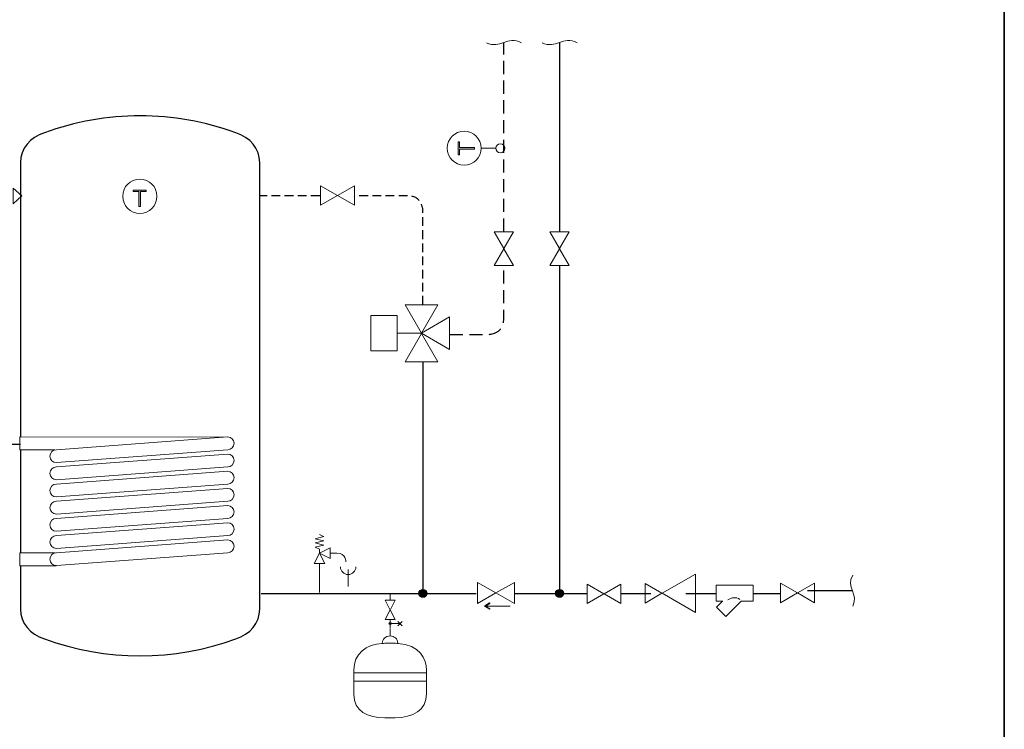
# Model space of a CAD drawing. Extents: x 22 to 1413, y 24 to 821.
# Drawn here: x 947 to 1396, y 223 to 547 of the extents above; entities that cross this region are included whole.
import ezdxf

# ---------------------------------------------------------------- set-up
doc = ezdxf.new("R2010")
doc.units = 0
doc.header["$MEASUREMENT"] = 0
for name, pattern in [('AI-Linetype-0', [9, 6, -3]), ('AI-Linetype-1', [9, 6, -3]), ('AI-Linetype-2', [6, 4, -2]), ('AI-Linetype-3', [6, 4, -2])]:
    doc.linetypes.add(name, pattern=pattern)
doc.layers.add('dwg', color=7, linetype='Continuous', lineweight=0)
doc.layers.add('intestazione', color=7, linetype='Continuous', lineweight=0)

# ---------------------------------------------------------------- blocks, each defined once
blk = doc.blocks.new('Block_36')
at = {"layer": 'dwg', "color": 18, "lineweight": 9, "true_color": 0x010101}
for p, q in [((1264.66, 288.91), (1281.61, 288.91)), ((1281.61, 281.54), (1281.61, 288.91)), ((1264.66, 281.54), (1267.58, 281.54)), ((1269.07, 274.58), (1276.08, 281.54)), ((1269.07, 274.58), (1264.93, 278.75))]:
    blk.add_line(p, q, dxfattribs=at)
for points in [[(1264.66, 281.48), (1264.66, 281.54), (1264.66, 288.85)], [(1264.88, 278.75), (1264.9, 278.78), (1267.64, 281.48), (1267.71, 281.54)], [(1276.06, 281.54), (1276.08, 281.54), (1281.61, 281.54)]]:
    blk.add_lwpolyline(points, dxfattribs=at)
blk.add_open_spline([(1275.58, 282.35), (1273.69, 283.61), (1271.8, 283.23), (1269.99, 282.13)], degree=3, dxfattribs=at)
blk = doc.blocks.new('Block_35')
at = {"layer": 'dwg'}
blk.add_lwpolyline([(1267.64, 281.48), (1264.9, 278.78), (1264.93, 278.75), (1269.07, 274.58), (1276.08, 281.54), (1281.61, 281.54), (1281.61, 288.91), (1264.66, 288.91), (1264.66, 288.85), (1264.66, 281.54), (1267.58, 281.54)], close=True, dxfattribs=at)
blk.add_blockref('Block_36', (0, 0), dxfattribs=at)
blk = doc.blocks.new('Block_38')
at = {"layer": 'dwg', "true_color": 0x010101, "transparency": 33554687}
h = blk.add_hatch(color=18, dxfattribs=at)
h.dxf.hatch_style = 2
edge = h.paths.add_edge_path()
edge.add_spline(control_points=[(1161.34, 277.88), (1161.39, 277.95), (1161.37, 278.04), (1161.3, 278.08), (1161.3, 278.08), (1159.41, 279.28), (1159.41, 279.28), (1159.41, 279.28), (1161.3, 280.49), (1161.3, 280.49), (1161.37, 280.53), (1161.39, 280.62), (1161.34, 280.69), (1161.3, 280.76), (1161.21, 280.78), (1161.14, 280.73), (1161.14, 280.73), (1159.06, 279.41), (1159.06, 279.41), (1159.02, 279.38), (1158.99, 279.33), (1158.99, 279.28), (1158.99, 279.23), (1159.02, 279.19), (1159.06, 279.16), (1159.06, 279.16), (1161.14, 277.83), (1161.14, 277.83), (1161.16, 277.82), (1161.19, 277.81), (1161.22, 277.81), (1161.27, 277.81), (1161.31, 277.84), (1161.34, 277.88)], knot_values=[0, 0, 0, 0, 1, 1, 1, 2, 2, 2, 3, 3, 3, 4, 4, 4, 5, 5, 5, 6, 6, 6, 7, 7, 7, 8, 8, 8, 9, 9, 9, 10, 10, 10, 11, 11, 11, 11], degree=3, periodic=0)
at = {"layer": 'dwg', "color": 18, "lineweight": 15, "true_color": 0x010101}
blk.add_line((1170.63, 279.28), (1159.34, 279.28), dxfattribs=at)
at = {"layer": 'dwg'}
blk.add_open_spline([(1161.34, 277.88), (1161.39, 277.95), (1161.37, 278.04), (1161.3, 278.08), (1161.3, 278.08), (1159.41, 279.28), (1159.41, 279.28), (1159.41, 279.28), (1161.3, 280.49), (1161.3, 280.49), (1161.37, 280.53), (1161.39, 280.62), (1161.34, 280.69), (1161.3, 280.76), (1161.21, 280.78), (1161.14, 280.73), (1161.14, 280.73), (1159.06, 279.41), (1159.06, 279.41), (1159.02, 279.38), (1158.99, 279.33), (1158.99, 279.28), (1158.99, 279.23), (1159.02, 279.19), (1159.06, 279.16), (1159.06, 279.16), (1161.14, 277.83), (1161.14, 277.83), (1161.16, 277.82), (1161.19, 277.81), (1161.22, 277.81), (1161.27, 277.81), (1161.31, 277.84), (1161.34, 277.88)], degree=3, knots=[0, 0, 0, 0, 1, 1, 1, 2, 2, 2, 3, 3, 3, 4, 4, 4, 5, 5, 5, 6, 6, 6, 7, 7, 7, 8, 8, 8, 9, 9, 9, 10, 10, 10, 11, 11, 11, 11], dxfattribs=at)
blk = doc.blocks.new('Block_37')
at = {"layer": 'dwg'}
blk.add_blockref('Block_38', (0, 0), dxfattribs=at)
blk = doc.blocks.new('Block_40')
at = {"layer": 'dwg'}
blk.add_lwpolyline([(1099.21, 244.96), (1099.21, 248.86), (1132.29, 248.86), (1132.49, 248.86), (1132.49, 244.96), (1132.29, 244.96)], close=True, dxfattribs=at)
for points, knots in [([(1112.23, 262.23), (1112.23, 262.23), (1112.23, 262.27), (1112.23, 262.27), (1112.23, 264.21), (1113.8, 265.66), (1115.76, 265.66), (1117.69, 265.66), (1119.31, 264.32), (1119.31, 262.37), (1119.31, 262.37), (1119.3, 262.25), (1119.3, 262.25), (1118.97, 262.26), (1118.65, 262.27), (1118.31, 262.27), (1118.31, 262.27), (1113.4, 262.27), (1113.4, 262.27), (1113.01, 262.27), (1112.62, 262.26), (1112.23, 262.23)], [0, 0, 0, 0, 1, 1, 1, 2, 2, 2, 3, 3, 3, 4, 4, 4, 5, 5, 5, 6, 6, 6, 7, 7, 7, 7]), ([(1099.21, 249.92), (1099.21, 249.92), (1099.21, 250.04), (1099.21, 250.04), (1099.21, 257.51), (1104.96, 261.82), (1112.23, 262.23), (1112.62, 262.26), (1113.01, 262.27), (1113.4, 262.27), (1113.4, 262.27), (1118.31, 262.27), (1118.31, 262.27), (1118.65, 262.27), (1118.97, 262.26), (1119.3, 262.25), (1129.29, 261.82), (1132.49, 254.81), (1132.49, 250.04), (1132.49, 250.04), (1132.49, 248.86), (1132.49, 248.86), (1132.49, 248.86), (1132.29, 248.86), (1132.29, 248.86), (1132.29, 248.86), (1099.21, 248.86), (1099.21, 248.86), (1099.21, 248.86), (1099.21, 249.92), (1099.21, 249.92)], [0, 0, 0, 0, 1, 1, 1, 2, 2, 2, 3, 3, 3, 4, 4, 4, 5, 5, 5, 6, 6, 6, 7, 7, 7, 8, 8, 8, 9, 9, 9, 10, 10, 10, 10]), ([(1099.21, 239.12), (1099.21, 239.12), (1099.21, 244.96), (1099.21, 244.96), (1099.21, 244.96), (1132.29, 244.96), (1132.29, 244.96), (1132.29, 244.96), (1132.49, 244.96), (1132.49, 244.96), (1132.49, 244.96), (1132.49, 239.3), (1132.49, 239.3), (1132.49, 231.48), (1125.96, 228.43), (1118.14, 228.23), (1118.14, 228.23), (1113.4, 228.23), (1113.4, 228.23), (1105.62, 228.23), (1099.28, 231.29), (1099.21, 239), (1099.21, 239), (1099.21, 239.12), (1099.21, 239.12)], [0, 0, 0, 0, 1, 1, 1, 2, 2, 2, 3, 3, 3, 4, 4, 4, 5, 5, 5, 6, 6, 6, 7, 7, 7, 8, 8, 8, 8])]:
    blk.add_open_spline(points, degree=3, knots=knots, dxfattribs=at)
blk = doc.blocks.new('Block_41')
at = {"layer": 'dwg', "color": 18, "lineweight": 15, "true_color": 0x010101}
for p, q in [((1115.76, 268.95), (1115.76, 265.75)), ((1113.4, 262.27), (1118.31, 262.27)), ((1099.21, 248.86), (1132.29, 248.86)), ((1099.21, 244.96), (1132.29, 244.96)), ((1113.4, 228.23), (1118.14, 228.23))]:
    blk.add_line(p, q, dxfattribs=at)
for points in [[(1099.21, 249.92), (1099.21, 248.86), (1099.21, 244.96), (1099.21, 239.12), (1099.21, 239)], [(1132.49, 250.04), (1132.49, 248.86), (1132.49, 244.96), (1132.49, 239.3)]]:
    blk.add_lwpolyline(points, dxfattribs=at)
for points in [[(1119.31, 262.37), (1119.31, 264.32), (1117.69, 265.66), (1115.76, 265.66), (1113.8, 265.66), (1112.23, 264.21), (1112.23, 262.27)], [(1113.4, 262.27), (1113.01, 262.27), (1112.62, 262.26), (1112.23, 262.23), (1104.96, 261.82), (1099.21, 257.51), (1099.21, 250.04)], [(1132.49, 250.04), (1132.49, 254.81), (1129.29, 261.82), (1119.3, 262.25), (1118.97, 262.26), (1118.65, 262.27), (1118.31, 262.27)]]:
    blk.add_open_spline(points, degree=3, knots=[0, 0, 0, 0, 1, 1, 1, 2, 2, 2, 2], dxfattribs=at)
for points in [[(1099.21, 239), (1099.28, 231.29), (1105.62, 228.23), (1113.4, 228.23)], [(1118.14, 228.23), (1125.96, 228.43), (1132.49, 231.48), (1132.49, 239.3)]]:
    blk.add_open_spline(points, degree=3, dxfattribs=at)
blk = doc.blocks.new('Block_39')
at = {"layer": 'dwg'}
for name in ['Block_41', 'Block_40']:
    blk.add_blockref(name, (0, 0), dxfattribs=at)
blk = doc.blocks.new('Block_43')
at = {"layer": 'dwg', "color": 250, "lineweight": 15, "true_color": 0x1e1e1c}
for points in [[(1240.06, 285.13), (1255.28, 293.91), (1255.28, 276.34)], [(1239.91, 285.12), (1232.22, 289.57), (1232.22, 280.68)]]:
    blk.add_lwpolyline(points, close=True, dxfattribs=at)
blk = doc.blocks.new('Block_42')
at = {"layer": 'dwg'}
blk.add_blockref('Block_43', (0, 0), dxfattribs=at)
blk = doc.blocks.new('Block_64')
at = {"layer": 'dwg', "color": 18, "lineweight": 15, "true_color": 0x010101}
for p, q in [((943.7, 470.14), (947.62, 466.63)), ((943.7, 470.14), (943.7, 463.06)), ((947.62, 466.63), (943.7, 463.06))]:
    blk.add_line(p, q, dxfattribs=at)
blk = doc.blocks.new('Block_63')
at = {"layer": 'dwg'}
blk.add_lwpolyline([(943.7, 470.14), (947.62, 466.63), (943.7, 463.06)], close=True, dxfattribs=at)
blk.add_blockref('Block_64', (0, 0), dxfattribs=at)

msp = doc.modelspace()

# ---------------------------------------------------------------- hatches: boundary and pattern name
at = {"layer": 'dwg', "true_color": 0x010101, "transparency": 33554687}
h = msp.add_hatch(color=18, dxfattribs=at)
h.dxf.hatch_style = 2
h.paths.add_polyline_path([(1147.46, 485.44), (1147.46, 488.03), (1154.28, 488.03), (1154.28, 488.74), (1147.46, 488.74), (1147.46, 491.33), (1146.85, 491.33), (1146.85, 485.44)])
at = {"layer": 'dwg', "true_color": 0x212220, "transparency": 33554687}
h = msp.add_hatch(color=250, dxfattribs=at)
h.dxf.hatch_style = 2
h.paths.add_polyline_path([(998.48, 468.71), (1001.1, 468.71), (1001.1, 461.78), (1001.82, 461.78), (1001.82, 468.71), (1004.45, 468.71), (1004.45, 469.32), (998.48, 469.32)])
at = {"layer": 'dwg', "true_color": 0x010101, "transparency": 33554687}
h = msp.add_hatch(color=18, dxfattribs=at)
h.dxf.hatch_style = 2
edge = h.paths.add_edge_path()
edge.add_arc((1130.78, 285.09), 1.8, 0, 360)
h = msp.add_hatch(color=18, dxfattribs=at)
h.dxf.hatch_style = 2
edge = h.paths.add_edge_path()
edge.add_arc((1193.21, 285.09), 1.8, 0, 360)
h = msp.add_hatch(color=18, dxfattribs=at)
h.dxf.hatch_style = 2
edge = h.paths.add_edge_path()
edge.add_arc((1115.85, 271.3), 0.435, 0, 360)

# ---------------------------------------------------------------- linework, layer by layer
at = {"layer": 'dwg', "color": 250, "lineweight": 30, "true_color": 0x1e1e1c}
for p, q in [((1193.21, 536.73), (1193.21, 450.3)), ((1193.21, 434.67), (1193.21, 285.81)), ((1130.78, 390.96), (1130.78, 285.09)), ((1056.93, 285.09), (1155.14, 285.09)), ((1172.54, 285.09), (1205.74, 285.09)), ((1221.13, 285.09), (1234.81, 285.09)), ((1250.84, 285.09), (1264.53, 285.09)), ((1281.75, 285.09), (1293.95, 285.09)), ((1306.42, 286.36), (1326.97, 286.36))]:
    msp.add_line(p, q, dxfattribs=at)
at = {"layer": 'dwg', "color": 18, "lineweight": 15, "true_color": 0x010101}
for p, q in [((1164.12, 488.42), (1157.37, 488.42)), ((1130.09, 403.96), (1118.86, 403.96)), ((1081.62, 310.05), (1085.46, 311.01)), ((1085.43, 311.01), (1083.56, 311.97)), ((1081.62, 308.14), (1085.46, 309.1)), ((1081.62, 306.23), (1085.46, 307.18)), ((1085.43, 309.1), (1081.65, 310.05)), ((1085.43, 307.18), (1081.65, 308.14)), ((1083.56, 305.27), (1081.65, 306.23)), ((1083.56, 305.27), (1083.56, 303.44)), ((1091.51, 303.44), (1088.38, 303.44)), ((1083.54, 285.46), (1083.54, 298.66)), ((1115.85, 285.24), (1115.85, 281.94)), ((1115.85, 273.12), (1115.85, 269.26)), ((1120.1, 271.3), (1115.99, 271.3)), ((1121.24, 272.28), (1119.28, 270.32)), ((1121.24, 270.32), (1119.28, 272.28))]:
    msp.add_line(p, q, dxfattribs=at)
at = {"layer": 'dwg', "color": 18, "lineweight": 30, "true_color": 0x010101}
msp.add_line((947.01, 350.68), (947.01, 303.62), dxfattribs=at)
at = {"layer": 'dwg', "color": 18, "lineweight": 9, "true_color": 0x010101}
msp.add_line((1096.63, 296.03), (1096.63, 288.17), dxfattribs=at)
at = {"layer": 'dwg'}
for points in [[(1147.46, 485.44), (1147.46, 488.03), (1154.28, 488.03), (1154.28, 488.74), (1147.46, 488.74), (1147.46, 491.33), (1146.85, 491.33), (1146.85, 485.44)], [(998.48, 468.71), (1001.1, 468.71), (1001.1, 461.78), (1001.82, 461.78), (1001.82, 468.71), (1004.45, 468.71), (1004.45, 469.32), (998.48, 469.32)]]:
    msp.add_lwpolyline(points, close=True, dxfattribs=at)
at = {"layer": 'dwg', "color": 18, "lineweight": 15, "true_color": 0x010101}
for points in [[(1091.71, 466.8), (1084.01, 471.24), (1084.01, 462.36)], [(1091.79, 466.8), (1099.49, 471.24), (1099.49, 462.36)], [(1167.7, 442.58), (1163.26, 450.27), (1172.15, 450.27)], [(1193.16, 442.58), (1188.72, 450.27), (1197.61, 450.27)], [(1167.7, 442.49), (1163.26, 434.8), (1172.15, 434.8)], [(1193.16, 442.49), (1188.72, 434.8), (1197.61, 434.8)], [(1130.09, 403.96), (1122.65, 416.84), (1137.53, 416.84)], [(1119.01, 395.81), (1107.03, 395.81), (1107.03, 411.98), (1119.01, 411.98)], [(1130.09, 403.96), (1142.98, 396.52), (1142.98, 411.4)], [(1130.09, 403.81), (1122.65, 390.92), (1137.53, 390.92)], [(1083.56, 303.44), (1088.38, 301.03), (1088.38, 305.83)], [(1085.95, 298.66), (1081.13, 298.66), (1083.56, 303.44)], [(1213.43, 284.92), (1205.74, 289.36), (1205.74, 280.48)], [(1213.52, 284.92), (1221.21, 289.36), (1221.21, 280.48)], [(1301.85, 285.29), (1294.16, 289.73), (1294.16, 280.84)], [(1301.94, 285.29), (1309.63, 289.73), (1309.63, 280.84)], [(1113.58, 281.95), (1118.13, 281.95), (1115.83, 277.44)], [(1113.58, 273.12), (1118.13, 273.12), (1115.83, 277.63)]]:
    msp.add_lwpolyline(points, close=True, dxfattribs=at)
at = {"layer": 'dwg', "color": 18, "lineweight": 9, "true_color": 0x010101}
for points in [[(946.63, 356.57), (946.63, 350.69), (962.74, 350.67)], [(1042.06, 356.5), (946.63, 356.57), (946.63, 350.69), (962.15, 350.67)], [(963.23, 297.74), (946.65, 297.74), (946.65, 303.64), (962.82, 303.64)]]:
    msp.add_lwpolyline(points, dxfattribs=at)
at = {"layer": 'dwg', "color": 18, "lineweight": 30, "true_color": 0x010101}
for points in [[(947.01, 356.57)], [(947.01, 351.06)], [(947.01, 302.82)], [(947.01, 297.72)]]:
    msp.add_lwpolyline(points, dxfattribs=at)
at = {"layer": 'dwg', "color": 18, "lineweight": 9, "true_color": 0x010101}
for points in [[(1164.06, 285.26), (1155.66, 290.11), (1155.66, 280.41)], [(1164.15, 285.26), (1172.55, 290.11), (1172.55, 280.41)]]:
    msp.add_lwpolyline(points, close=True, dxfattribs=at)
at = {"layer": 'dwg', "color": 18, "lineweight": 30, "true_color": 0x010101}
for centre, radius in [((1130.78, 285.09), 1.8), ((1193.21, 285.09), 1.8), ((1115.85, 271.3), 0.435)]:
    msp.add_circle(centre, radius, dxfattribs=at)
at = {"layer": 'dwg', "color": 250, "lineweight": 15, "true_color": 0x1e1e1c}
for points in [[(1159.79, 536.58), (1166.14, 533.57), (1169.34, 539.96), (1175.81, 536.58)], [(1185.21, 536.58), (1191.56, 533.57), (1194.76, 539.96), (1201.22, 536.58)]]:
    msp.add_open_spline(points, degree=3, dxfattribs=at)
at = {"layer": 'dwg', "color": 250, "linetype": 'AI-Linetype-0', "lineweight": 30, "true_color": 0x1e1e1c}
msp.add_open_spline([(1167.73, 450.3), (1167.73, 474.73), (1167.72, 507.48), (1167.72, 536.73)], degree=3, dxfattribs=at)
at = {"layer": 'dwg', "color": 18, "lineweight": 30, "true_color": 0x010101}
msp.add_open_spline([(947.01, 297.72), (947.01, 297.72), (947.01, 277.9), (947.01, 277.9), (947.01, 271.71), (951.42, 266.24), (957.9, 264.37), (985.94, 253.98), (1017.34, 253.98), (1045.37, 264.37), (1051.86, 266.24), (1056.26, 271.71), (1056.26, 277.9), (1056.26, 277.9), (1056.26, 481.9), (1056.26, 481.9), (1056.26, 488.09), (1051.86, 493.56), (1045.37, 495.42), (1017.34, 505.82), (985.94, 505.82), (957.9, 495.42), (951.42, 493.56), (947.01, 488.09), (947.01, 481.9), (947.01, 481.9), (947.01, 356.57), (947.01, 356.57)], degree=3, knots=[0, 0, 0, 0, 1, 1, 1, 2, 2, 2, 3, 3, 3, 4, 4, 4, 5, 5, 5, 6, 6, 6, 7, 7, 7, 8, 8, 8, 9, 9, 9, 9], dxfattribs=at)
at = {"layer": 'dwg', "color": 18, "lineweight": 15, "true_color": 0x010101}
for points in [[(1149.64, 480.7), (1145.38, 480.7), (1141.92, 484.15), (1141.92, 488.42), (1141.92, 492.68), (1145.38, 496.14), (1149.64, 496.14), (1153.92, 496.14), (1157.37, 492.68), (1157.37, 488.42), (1157.37, 484.15), (1153.92, 480.7), (1149.64, 480.7), (1149.64, 480.7), (1149.64, 480.7), (1149.64, 480.7)], [(1166.17, 486.37), (1165.04, 486.37), (1164.12, 487.28), (1164.12, 488.42), (1164.12, 489.56), (1165.04, 490.47), (1166.17, 490.47), (1167.31, 490.47), (1168.24, 489.55), (1168.24, 488.42), (1168.24, 487.28), (1167.31, 486.37), (1166.17, 486.37), (1166.17, 486.37), (1166.17, 486.37), (1166.17, 486.37)], [(993.67, 466.49), (993.67, 470.82), (997.17, 474.32), (1001.5, 474.32), (1005.83, 474.32), (1009.33, 470.81), (1009.33, 466.49), (1009.33, 462.15), (1005.83, 458.64), (1001.5, 458.64), (997.17, 458.64), (993.67, 462.15), (993.67, 466.49), (993.67, 466.49), (993.67, 466.49), (993.67, 466.49)]]:
    msp.add_open_spline(points, degree=3, knots=[0, 0, 0, 0, 1, 1, 1, 2, 2, 2, 3, 3, 3, 4, 4, 4, 5, 5, 5, 5], dxfattribs=at)
at = {"layer": 'dwg', "color": 250, "linetype": 'AI-Linetype-2', "lineweight": 30, "true_color": 0x1e1e1c}
msp.add_open_spline([(1083.64, 466.74), (1076.11, 466.74), (1067.1, 466.74), (1056.27, 466.73)], degree=3, dxfattribs=at)
at = {"layer": 'dwg', "color": 250, "linetype": 'AI-Linetype-3', "lineweight": 30, "true_color": 0x1e1e1c}
msp.add_open_spline([(1130.77, 416.93), (1130.77, 416.93), (1130.77, 459.51), (1130.77, 459.51), (1130.77, 459.51), (1131.18, 466.74), (1123.54, 466.74), (1121.13, 466.74), (1117.28, 466.74), (1099.76, 466.74)], degree=3, knots=[0, 0, 0, 0, 1, 1, 1, 2, 2, 2, 3, 3, 3, 3], dxfattribs=at)
at = {"layer": 'dwg', "color": 250, "linetype": 'AI-Linetype-1', "lineweight": 30, "true_color": 0x1e1e1c}
msp.add_open_spline([(1143.04, 403.32), (1143.04, 403.32), (1159.85, 403.32), (1159.85, 403.32), (1159.85, 403.32), (1167.73, 402.91), (1167.73, 410.55), (1167.73, 411.86), (1167.73, 421.45), (1167.73, 434.88)], degree=3, knots=[0, 0, 0, 0, 1, 1, 1, 2, 2, 2, 3, 3, 3, 3], dxfattribs=at)
at = {"layer": 'dwg', "color": 250, "lineweight": 30, "true_color": 0x1e1e1c}
msp.add_open_spline([(647.44, 387.9), (647.44, 387.9), (647.44, 363.46), (647.44, 363.46), (647.44, 363.46), (647.37, 353.22), (657.68, 353.22), (657.68, 353.22), (923.31, 353.22), (947.01, 353.22)], degree=3, knots=[0, 0, 0, 0, 1, 1, 1, 2, 2, 2, 3, 3, 3, 3], dxfattribs=at)
at = {"layer": 'dwg', "color": 18, "lineweight": 9, "true_color": 0x010101}
for points, knots in [([(960.43, 347.75), (960.43, 349.38), (961.75, 350.69), (963.37, 350.69), (963.37, 350.69), (1041.62, 356.57), (1041.62, 356.57), (1043.24, 356.57), (1044.56, 355.26), (1044.56, 353.63), (1044.56, 353.63), (1044.56, 353.63), (1044.56, 353.63), (1044.56, 352.01), (1043.24, 350.69), (1041.62, 350.69), (1041.62, 350.69), (963.37, 344.81), (963.37, 344.81), (961.75, 344.81), (960.43, 346.13), (960.43, 347.75)], [0, 0, 0, 0, 1, 1, 1, 2, 2, 2, 3, 3, 3, 4, 4, 4, 5, 5, 5, 6, 6, 6, 7, 7, 7, 7]), ([(960.43, 347.75), (960.43, 349.38), (961.75, 350.69), (963.37, 350.69), (963.37, 350.69), (1041.62, 356.57), (1041.62, 356.57), (1043.24, 356.57), (1044.56, 355.26), (1044.56, 353.63), (1044.56, 353.63), (1044.56, 353.63), (1044.56, 353.63), (1044.56, 352.01), (1043.24, 350.69), (1041.62, 350.69), (1041.62, 350.69), (963.37, 344.81), (963.37, 344.81), (961.75, 344.81), (960.43, 346.13), (960.43, 347.75)], [0, 0, 0, 0, 1, 1, 1, 2, 2, 2, 3, 3, 3, 4, 4, 4, 5, 5, 5, 6, 6, 6, 7, 7, 7, 7]), ([(960.43, 339.91), (960.43, 341.53), (961.75, 342.85), (963.37, 342.85), (963.37, 342.85), (1041.62, 348.73), (1041.62, 348.73), (1043.24, 348.73), (1044.56, 347.42), (1044.56, 345.79), (1044.56, 344.17), (1043.24, 342.85), (1041.62, 342.85), (1041.62, 342.85), (963.37, 336.97), (963.37, 336.97), (961.75, 336.97), (960.43, 338.29), (960.43, 339.91)], [0, 0, 0, 0, 1, 1, 1, 2, 2, 2, 3, 3, 3, 4, 4, 4, 5, 5, 5, 6, 6, 6, 6]), ([(960.43, 332.07), (960.43, 333.69), (961.75, 335.01), (963.37, 335.01), (963.37, 335.01), (1041.62, 340.89), (1041.62, 340.89), (1043.24, 340.89), (1044.56, 339.57), (1044.56, 337.95), (1044.56, 336.33), (1043.24, 335.01), (1041.62, 335.01), (1041.62, 335.01), (963.37, 329.13), (963.37, 329.13), (961.75, 329.13), (960.43, 330.45), (960.43, 332.07)], [0, 0, 0, 0, 1, 1, 1, 2, 2, 2, 3, 3, 3, 4, 4, 4, 5, 5, 5, 6, 6, 6, 6]), ([(960.43, 324.23), (960.43, 325.85), (961.75, 327.17), (963.37, 327.17), (963.37, 327.17), (1041.62, 333.05), (1041.62, 333.05), (1043.24, 333.05), (1044.56, 331.73), (1044.56, 330.11), (1044.56, 328.48), (1043.24, 327.17), (1041.62, 327.17), (1041.62, 327.17), (963.37, 321.29), (963.37, 321.29), (961.75, 321.29), (960.43, 322.6), (960.43, 324.23)], [0, 0, 0, 0, 1, 1, 1, 2, 2, 2, 3, 3, 3, 4, 4, 4, 5, 5, 5, 6, 6, 6, 6]), ([(960.43, 316.39), (960.43, 318.01), (961.75, 319.33), (963.37, 319.33), (963.37, 319.33), (1041.62, 325.21), (1041.62, 325.21), (1043.24, 325.21), (1044.56, 323.89), (1044.56, 322.27), (1044.56, 320.64), (1043.24, 319.33), (1041.62, 319.33), (1041.62, 319.33), (963.37, 313.44), (963.37, 313.44), (961.75, 313.44), (960.43, 314.76), (960.43, 316.39)], [0, 0, 0, 0, 1, 1, 1, 2, 2, 2, 3, 3, 3, 4, 4, 4, 5, 5, 5, 6, 6, 6, 6]), ([(960.43, 308.54), (960.43, 310.17), (961.75, 311.49), (963.37, 311.49), (963.37, 311.49), (1041.62, 317.36), (1041.62, 317.36), (1043.24, 317.36), (1044.56, 316.05), (1044.56, 314.43), (1044.56, 312.8), (1043.24, 311.49), (1041.62, 311.49), (1041.62, 311.49), (963.37, 305.6), (963.37, 305.6), (961.75, 305.6), (960.43, 306.92), (960.43, 308.54)], [0, 0, 0, 0, 1, 1, 1, 2, 2, 2, 3, 3, 3, 4, 4, 4, 5, 5, 5, 6, 6, 6, 6]), ([(960.43, 300.7), (960.43, 302.33), (961.75, 303.64), (963.37, 303.64), (963.37, 303.64), (1041.62, 309.53), (1041.62, 309.53), (1043.24, 309.53), (1044.56, 308.21), (1044.56, 306.58), (1044.56, 304.96), (1043.24, 303.64), (1041.62, 303.64), (1041.62, 303.64), (963.37, 297.76), (963.37, 297.76), (961.75, 297.76), (960.43, 299.08), (960.43, 300.7), (960.43, 300.7), (960.43, 300.7), (960.43, 300.7)], [0, 0, 0, 0, 1, 1, 1, 2, 2, 2, 3, 3, 3, 4, 4, 4, 5, 5, 5, 6, 6, 6, 7, 7, 7, 7]), ([(1100.15, 297.2), (1100.15, 295.26), (1098.58, 293.69), (1096.63, 293.69), (1094.69, 293.69), (1093.11, 295.26), (1093.11, 297.2)], [0, 0, 0, 0, 1, 1, 1, 2, 2, 2, 2])]:
    msp.add_open_spline(points, degree=3, knots=knots, dxfattribs=at)
at = {"layer": 'dwg', "color": 18, "lineweight": 15, "true_color": 0x010101}
msp.add_open_spline([(1095.55, 299.45), (1095.55, 299.45), (1095.81, 303.47), (1091.54, 303.47)], degree=3, dxfattribs=at)
at = {"layer": 'dwg', "color": 250, "lineweight": 13, "true_color": 0x1e1e1c}
msp.add_open_spline([(1327.06, 279.24), (1330.04, 284.88), (1323.71, 287.73), (1327.06, 293.47)], degree=3, dxfattribs=at)
at = {"layer": 'intestazione', "color": 250, "lineweight": 35, "true_color": 0x1d1d1b}
msp.add_lwpolyline([(1396.32, 24.14), (21.51, 24.14), (21.51, 820.67), (1396.32, 820.67)], close=True, dxfattribs=at)

# ---------------------------------------------------------------- block references
at = {"layer": 'dwg'}
for name in ['Block_63', 'Block_42', 'Block_35', 'Block_37', 'Block_39']:
    msp.add_blockref(name, (0, 0), dxfattribs=at)

doc.saveas('drawing.dxf')
